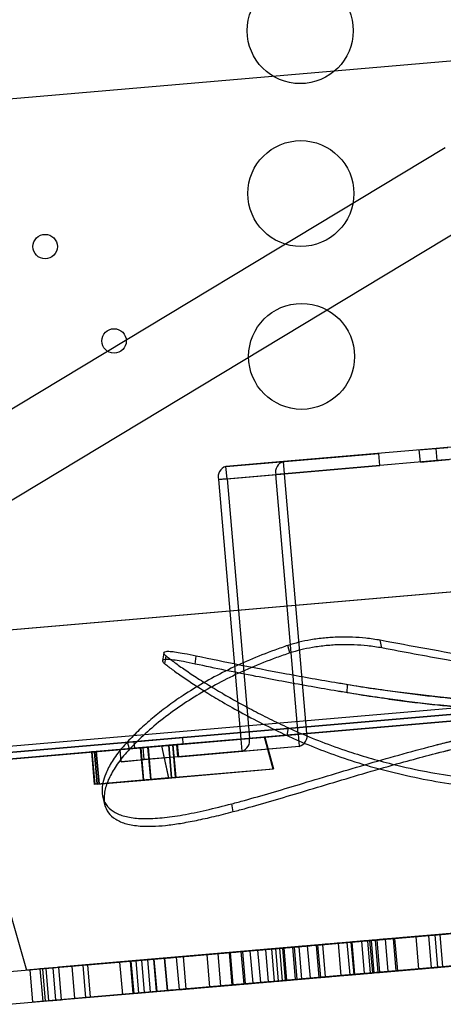
# Model space of a CAD drawing. Units: millimetres. Extents: x 8993 to 20498, y 520 to 7949.
# Drawn here: x 18481 to 18533, y 6123 to 6244 of the extents above; entities that cross this region are included whole.
import ezdxf

# ---------------------------------------------------------------- set-up
doc = ezdxf.new("R2010")
doc.units = ezdxf.units.MM

msp = doc.modelspace()

# ---------------------------------------------------------------- linework, layer by layer
at = {"color": 7}
for p, q in [((18295.48, 6217.97), (18697.98, 6252.67)), ((18533.29, 6227.81), (18463.47, 6185.66)), ((18468.47, 6177.55), (18538.28, 6219.7)), ((18630.69, 6199.4), (18532.19, 6190.9)), ((18630.82, 6197.9), (18532.32, 6189.41)), ((18532.19, 6190.9), (18513.46, 6189.29)), ((18530.13, 6190.73), (18533.65, 6191.03)), ((18532.32, 6189.41), (18532.19, 6190.9)), ((18506.41, 6188.68), (18525.15, 6190.3)), ((18525.28, 6188.8), (18525.15, 6190.3)), ((18530.26, 6189.23), (18530.13, 6190.73)), ((18513.46, 6189.29), (18506.41, 6188.68)), ((18506.54, 6187.19), (18506.41, 6188.68)), ((18506.54, 6187.19), (18525.28, 6188.8)), ((18513.59, 6187.79), (18513.46, 6189.29)), ((18532.32, 6189.41), (18513.59, 6187.79)), ((18530.26, 6189.23), (18533.78, 6189.54)), ((18505.48, 6187.1), (18512.53, 6187.7)), ((18506.54, 6187.19), (18505.48, 6187.1)), ((18506.54, 6187.19), (18513.59, 6187.79)), ((18506.54, 6187.19), (18513.59, 6187.79)), ((18506.54, 6187.19), (18509.29, 6155.31)), ((18513.59, 6187.79), (18512.53, 6187.7)), ((18515.28, 6155.82), (18512.53, 6187.7)), ((18516.33, 6155.91), (18513.59, 6187.79)), ((18477.41, 6168.42), (18688.58, 6186.62)), ((18478.4, 6168.5), (18687.59, 6186.54)), ((18505.48, 6187.1), (18508.23, 6155.22)), ((18302.35, 6138.27), (18704.85, 6172.97)), ((18302.35, 6138.27), (18704.85, 6172.97)), ((18475.9, 6154.03), (18695.82, 6172.99)), ((18475.9, 6154.03), (18695.82, 6172.99)), ((18475.9, 6154.03), (18695.82, 6172.99)), ((18302.42, 6137.47), (18704.92, 6172.17)), ((18695.89, 6172.2), (18475.97, 6153.24)), ((18478.69, 6153.47), (18689.87, 6171.68)), ((18479.69, 6153.56), (18688.88, 6171.59)), ((18693.79, 6171.21), (18474.68, 6152.32)), ((18479.76, 6152.76), (18688.98, 6170.8)), ((18657.25, 6168.06), (18511.14, 6155.47)), ((18511.19, 6155.47), (18657.31, 6168.07)), ((18514.26, 6165.79), (18514.02, 6166.72)), ((18525.55, 6166.41), (18525.34, 6167.35)), ((18498.78, 6165.82), (18498.7, 6165.33)), ((18498.9, 6164.47), (18499.06, 6165.43)), ((18498.7, 6165.33), (18498.63, 6164.84)), ((18502.64, 6164.43), (18502.76, 6165.4)), ((18521.3, 6160.89), (18521.33, 6161.88)), ((18500.48, 6154.55), (18515.28, 6155.82)), ((18508.23, 6155.22), (18515.28, 6155.82)), ((18515.28, 6155.82), (18508.23, 6155.21)), ((18509.29, 6155.31), (18516.33, 6155.91)), ((18513.91, 6155.65), (18514.09, 6156.59)), ((18515.28, 6155.82), (18516.33, 6155.91)), ((18515.28, 6155.82), (18515.41, 6154.33)), ((18508.23, 6155.21), (18493.44, 6153.94)), ((18494.59, 6153.98), (18494.34, 6154.89)), ((18495.13, 6154.89), (18501.11, 6155.4)), ((18501.11, 6155.4), (18495.13, 6154.89)), ((18495.13, 6154.89), (18495.2, 6154.09)), ((18495.13, 6154.89), (18495.2, 6154.09)), ((18495.2, 6154.09), (18501.18, 6154.61)), ((18501.18, 6154.61), (18495.2, 6154.09)), ((18500.38, 6154.54), (18495.9, 6154.15)), ((18500.38, 6154.54), (18495.9, 6154.15)), ((18500.48, 6154.55), (18496.26, 6154.18)), ((18511.14, 6155.47), (18499.39, 6154.45)), ((18499.45, 6154.46), (18511.19, 6155.47)), ((18500.51, 6153.04), (18500.38, 6154.54)), ((18500.51, 6153.04), (18500.38, 6154.54)), ((18500.61, 6153.05), (18500.48, 6154.55)), ((18501.18, 6154.61), (18501.11, 6155.4)), ((18501.18, 6154.61), (18501.11, 6155.4)), ((18508.23, 6155.22), (18509.29, 6155.31)), ((18508.23, 6155.21), (18508.36, 6153.72)), ((18512.2, 6151.54), (18511.14, 6155.47)), ((18511.19, 6155.47), (18512.26, 6151.55)), ((18498.55, 6154.38), (18471.62, 6152.06)), ((18490.5, 6153.69), (18489.92, 6153.64)), ((18489.92, 6153.64), (18490.26, 6149.65)), ((18489.97, 6153.64), (18490.31, 6149.65)), ((18490.55, 6153.69), (18489.98, 6153.64)), ((18490.28, 6153.67), (18498.51, 6154.38)), ((18490.62, 6149.68), (18490.28, 6153.67)), ((18498.55, 6154.38), (18490.33, 6153.67)), ((18490.67, 6149.69), (18490.33, 6153.67)), ((18496.84, 6154.23), (18490.5, 6153.69)), ((18490.84, 6149.7), (18490.5, 6153.69)), ((18490.55, 6153.69), (18496.9, 6154.24)), ((18490.9, 6149.71), (18490.55, 6153.69)), ((18493.44, 6153.94), (18496.26, 6154.18)), ((18493.57, 6152.44), (18493.44, 6153.94)), ((18508.36, 6153.72), (18493.57, 6152.44)), ((18495.9, 6154.15), (18496.25, 6150.17)), ((18495.9, 6154.15), (18496.02, 6152.66)), ((18495.9, 6154.15), (18496.02, 6152.66)), ((18495.91, 6154.15), (18499.88, 6154.49)), ((18495.96, 6154.16), (18499.94, 6154.5)), ((18495.96, 6154.16), (18496.3, 6150.17)), ((18496.38, 6152.69), (18496.26, 6154.18)), ((18499.39, 6154.45), (18496.84, 6154.23)), ((18497.18, 6150.25), (18496.84, 6154.23)), ((18496.9, 6154.24), (18499.45, 6154.46)), ((18497.24, 6150.25), (18496.9, 6154.24)), ((18498.51, 6154.38), (18499.35, 6150.43)), ((18499.4, 6150.44), (18498.55, 6154.38)), ((18499.73, 6150.47), (18499.39, 6154.45)), ((18499.79, 6150.47), (18499.45, 6154.46)), ((18500.23, 6150.51), (18499.89, 6154.5)), ((18500.29, 6150.51), (18499.94, 6154.5)), ((18500.61, 6153.05), (18515.41, 6154.33)), ((18508.36, 6153.72), (18515.41, 6154.33)), ((18474.66, 6152.32), (18481.93, 6126.85)), ((18493.57, 6152.44), (18496.38, 6152.69)), ((18500.51, 6153.04), (18496.02, 6152.66)), ((18500.51, 6153.04), (18496.02, 6152.66)), ((18500.61, 6153.05), (18496.38, 6152.69)), ((18512.2, 6151.54), (18499.35, 6150.43)), ((18499.4, 6150.44), (18512.26, 6151.55)), ((18512.2, 6151.54), (18499.73, 6150.47)), ((18499.79, 6150.47), (18512.26, 6151.55)), ((18490.84, 6149.7), (18490.27, 6149.65)), ((18490.9, 6149.71), (18490.32, 6149.66)), ((18490.62, 6149.68), (18499.35, 6150.43)), ((18499.4, 6150.44), (18490.67, 6149.69)), ((18497.18, 6150.25), (18490.84, 6149.7)), ((18490.9, 6149.71), (18497.24, 6150.25)), ((18496.25, 6150.17), (18500.23, 6150.51)), ((18496.31, 6150.17), (18500.28, 6150.51)), ((18499.73, 6150.47), (18497.18, 6150.25)), ((18497.24, 6150.25), (18499.79, 6150.47)), ((18491.31, 6148.04), (18491.44, 6147.57)), ((18491.44, 6147.57), (18491.56, 6147.09)), ((18507.31, 6146.3), (18507.13, 6147.27)), ((18479.39, 6126.63), (18693.53, 6145.09)), ((18690.99, 6144.87), (18481.96, 6126.85)), ((18479.73, 6122.65), (18693.87, 6141.11)), ((18569.78, 6134.42), (18513.35, 6129.56)), ((18570.38, 6134.48), (18514.57, 6129.66)), ((18571.47, 6134.57), (18517.47, 6129.91)), ((18573.98, 6134.79), (18524.03, 6130.48)), ((18498.88, 6128.31), (18537.46, 6131.64)), ((18505.4, 6128.87), (18539.96, 6131.85)), ((18546.58, 6132.42), (18526.91, 6130.73)), ((18494.76, 6127.96), (18535.87, 6131.5)), ((18496.04, 6128.07), (18536.26, 6131.53)), ((18570.13, 6130.44), (18513.69, 6125.57)), ((18570.72, 6130.49), (18514.92, 6125.68)), ((18523.02, 6130.39), (18516.39, 6129.82)), ((18524.03, 6130.48), (18517.47, 6129.91)), ((18517.64, 6129.93), (18524.21, 6130.5)), ((18571.82, 6130.59), (18517.82, 6125.93)), ((18523.02, 6130.39), (18523.36, 6126.41)), ((18532.02, 6131.17), (18523.76, 6130.46)), ((18523.76, 6130.46), (18524.1, 6126.47)), ((18524.03, 6130.48), (18524.38, 6126.5)), ((18524.21, 6130.5), (18524.55, 6126.51)), ((18574.32, 6130.8), (18524.38, 6126.5)), ((18524.72, 6130.54), (18531.26, 6131.1)), ((18524.72, 6130.54), (18525.06, 6126.55)), ((18524.92, 6130.56), (18533.36, 6131.28)), ((18524.92, 6130.56), (18525.26, 6126.57)), ((18532.65, 6131.22), (18525.93, 6130.64)), ((18525.93, 6130.64), (18526.28, 6126.66)), ((18533.5, 6131.3), (18526.91, 6130.73)), ((18526.91, 6130.73), (18527.25, 6126.74)), ((18527.09, 6130.74), (18533.71, 6131.31)), ((18527.09, 6130.74), (18527.44, 6126.76)), ((18529.7, 6130.97), (18530.05, 6126.98)), ((18531.26, 6131.1), (18531.6, 6127.12)), ((18532.02, 6131.17), (18532.37, 6127.18)), ((18532.65, 6131.22), (18532.99, 6127.24)), ((18511.26, 6129.38), (18484.3, 6127.05)), ((18512.49, 6129.48), (18485.87, 6127.19)), ((18515.34, 6129.73), (18489.42, 6127.5)), ((18521.86, 6130.29), (18497.57, 6128.2)), ((18501.15, 6128.51), (18509.36, 6129.22)), ((18513.5, 6129.57), (18506.93, 6129.01)), ((18508.25, 6129.12), (18514.78, 6129.68)), ((18509.36, 6129.22), (18509.7, 6125.23)), ((18510.29, 6129.3), (18510.63, 6125.31)), ((18511.26, 6129.38), (18512.49, 6129.48)), ((18511.26, 6129.38), (18511.6, 6125.39)), ((18520.17, 6130.15), (18511.99, 6129.44)), ((18511.99, 6129.44), (18512.34, 6125.46)), ((18512.49, 6129.48), (18512.83, 6125.5)), ((18512.97, 6129.53), (18521.26, 6130.24)), ((18512.97, 6129.53), (18513.31, 6125.54)), ((18514.57, 6129.66), (18513.35, 6129.56)), ((18513.35, 6129.56), (18513.69, 6125.57)), ((18513.5, 6129.57), (18513.85, 6125.59)), ((18514.57, 6129.66), (18514.92, 6125.68)), ((18514.78, 6129.68), (18515.12, 6125.7)), ((18515.34, 6129.73), (18521.86, 6130.29)), ((18515.34, 6129.73), (18515.68, 6125.75)), ((18516.39, 6129.82), (18516.73, 6125.84)), ((18517.47, 6129.91), (18517.82, 6125.93)), ((18517.64, 6129.93), (18517.99, 6125.94)), ((18518.25, 6129.98), (18518.6, 6126)), ((18520.17, 6130.15), (18520.51, 6126.16)), ((18521.26, 6130.24), (18521.6, 6126.26)), ((18521.74, 6130.28), (18522.08, 6126.3)), ((18521.86, 6130.29), (18522.2, 6126.31)), ((18494.65, 6127.95), (18483.91, 6127.02)), ((18497.51, 6128.19), (18487.53, 6127.33)), ((18496.77, 6128.13), (18488.85, 6127.45)), ((18489.42, 6127.5), (18497.57, 6128.2)), ((18494.65, 6127.95), (18493.36, 6127.84)), ((18494.65, 6127.95), (18495, 6123.96)), ((18494.76, 6127.96), (18496.04, 6128.07)), ((18494.76, 6127.96), (18495.1, 6123.97)), ((18504.06, 6128.76), (18495.35, 6128.01)), ((18495.35, 6128.01), (18495.69, 6124.02)), ((18496.04, 6128.07), (18496.38, 6124.08)), ((18496.77, 6128.13), (18497.11, 6124.14)), ((18504.06, 6128.76), (18497.51, 6128.19)), ((18497.51, 6128.19), (18497.85, 6124.21)), ((18497.57, 6128.2), (18497.92, 6124.21)), ((18498.84, 6128.31), (18499.18, 6124.32)), ((18498.88, 6128.31), (18505.4, 6128.87)), ((18498.88, 6128.31), (18499.23, 6124.33)), ((18508.43, 6129.14), (18500.31, 6128.44)), ((18500.31, 6128.44), (18500.66, 6124.45)), ((18501.15, 6128.51), (18501.5, 6124.52)), ((18504.06, 6128.76), (18504.4, 6124.77)), ((18505.4, 6128.87), (18505.74, 6124.89)), ((18506.8, 6128.99), (18507.15, 6125.01)), ((18506.93, 6129.01), (18507.27, 6125.02)), ((18508.25, 6129.12), (18508.59, 6125.13)), ((18508.43, 6129.14), (18508.78, 6125.15)), ((18546.92, 6128.44), (18527.25, 6126.74)), ((18482.34, 6126.89), (18482.69, 6122.9)), ((18493.36, 6127.84), (18482.35, 6126.89)), ((18485.16, 6127.13), (18483.59, 6126.99)), ((18483.59, 6126.99), (18483.94, 6123.01)), ((18483.9, 6127.02), (18484.24, 6123.04)), ((18484.3, 6127.05), (18485.87, 6127.19)), ((18484.3, 6127.05), (18484.64, 6123.07)), ((18485.16, 6127.13), (18485.5, 6123.14)), ((18485.87, 6127.19), (18486.21, 6123.2)), ((18487.5, 6127.33), (18487.85, 6123.35)), ((18488.85, 6127.45), (18489.19, 6123.46)), ((18489.42, 6127.5), (18489.77, 6123.51)), ((18493.36, 6127.84), (18493.71, 6123.85)), ((18495.1, 6123.97), (18536.22, 6127.52)), ((18496.38, 6124.08), (18536.6, 6127.55)), ((18499.23, 6124.33), (18537.8, 6127.65)), ((18505.74, 6124.89), (18540.31, 6127.87)), ((18532.37, 6127.18), (18524.1, 6126.47)), ((18525.06, 6126.55), (18531.6, 6127.12)), ((18525.26, 6126.57), (18533.71, 6127.3)), ((18532.99, 6127.24), (18526.28, 6126.66)), ((18533.84, 6127.31), (18527.25, 6126.74)), ((18527.44, 6126.76), (18534.06, 6127.33)), ((18515.68, 6125.75), (18489.77, 6123.51)), ((18522.2, 6126.31), (18497.92, 6124.21)), ((18513.85, 6125.59), (18507.27, 6125.02)), ((18508.59, 6125.13), (18515.12, 6125.7)), ((18520.51, 6126.16), (18512.34, 6125.46)), ((18513.31, 6125.54), (18521.6, 6126.26)), ((18514.92, 6125.68), (18513.69, 6125.57)), ((18515.68, 6125.75), (18522.2, 6126.31)), ((18523.36, 6126.41), (18516.73, 6125.84)), ((18524.38, 6126.5), (18517.82, 6125.93)), ((18517.99, 6125.94), (18524.55, 6126.51)), ((18511.6, 6125.39), (18484.64, 6123.07)), ((18512.83, 6125.5), (18486.21, 6123.2)), ((18504.4, 6124.77), (18495.7, 6124.02)), ((18504.4, 6124.77), (18497.85, 6124.21)), ((18499.23, 6124.33), (18505.74, 6124.89)), ((18508.78, 6125.15), (18500.66, 6124.45)), ((18501.5, 6124.52), (18509.7, 6125.23)), ((18511.6, 6125.39), (18512.83, 6125.5)), ((18493.71, 6123.85), (18482.7, 6122.9)), ((18485.5, 6123.14), (18483.94, 6123.01)), ((18495, 6123.96), (18484.25, 6123.04)), ((18484.64, 6123.07), (18486.21, 6123.2)), ((18497.85, 6124.21), (18487.87, 6123.35)), ((18497.11, 6124.14), (18489.19, 6123.46)), ((18489.77, 6123.51), (18497.92, 6124.21)), ((18495, 6123.96), (18493.71, 6123.85)), ((18495.1, 6123.97), (18496.38, 6124.08))]:
    msp.add_line(p, q, dxfattribs=at)
for centre, radius in [((18515.52, 6242.21), 6.5), ((18515.52, 6242.21), 6.5), ((18515.52, 6242.21), 6.5), ((18515.52, 6242.21), 6.5), ((18515.6, 6222.21), 6.5), ((18515.6, 6222.21), 6.5), ((18515.6, 6222.21), 6.5), ((18515.6, 6222.21), 6.5), ((18484.23, 6215.7), 1.5), ((18484.23, 6215.7), 1.5), ((18484.23, 6215.7), 1.5), ((18484.23, 6215.7), 1.5), ((18515.69, 6202.21), 6.5), ((18515.69, 6202.21), 6.5), ((18515.69, 6202.21), 6.5), ((18515.69, 6202.21), 6.5), ((18492.68, 6204.11), 1.5), ((18492.68, 6204.11), 1.5), ((18492.68, 6204.11), 1.5), ((18492.68, 6204.11), 1.5)]:
    msp.add_circle(centre, radius, dxfattribs=at)
for centre, radius, start, end in [((18506.79, 6187.4), 1.34, 106.3492, 192.9769), ((18513.83, 6188), 1.34, 106.3492, 192.9769), ((18506.54, 6187.19), 0.000893, 106.3492, 192.9769), ((18513.59, 6187.79), 0.000893, 106.3492, 192.9769), ((18515.28, 6155.82), 0.000893, 286.3492, 12.9769), ((18515.03, 6155.61), 1.34, 286.3492, 12.9769), ((18508.23, 6155.22), 0.000893, 286.3492, 12.9769), ((18507.98, 6155.01), 1.34, 286.3492, 12.9769)]:
    msp.add_arc(centre, radius, start, end, dxfattribs=at)
for points, knots in [([(18514.02, 6166.72), (18513.48, 6166.53), (18511.84, 6165.97), (18509.25, 6164.94), (18506.32, 6163.58), (18503.61, 6162.12), (18501.23, 6160.65), (18499.16, 6159.2), (18497.37, 6157.78), (18496.02, 6156.58), (18495.03, 6155.61), (18494.57, 6155.13), (18494.34, 6154.89)], [0, 0, 0, 0, 0.062531, 0.188005, 0.313482, 0.438935, 0.564392, 0.672467, 0.780543, 0.890057, 0.945002, 1, 1, 1, 1]), ([(18525.34, 6167.35), (18524.76, 6167.45), (18523.68, 6167.62), (18521.93, 6167.74), (18520.22, 6167.75), (18518.5, 6167.64), (18516.86, 6167.43), (18515.34, 6167.12), (18514.46, 6166.85), (18514.02, 6166.72)], [0, 0, 0, 0, 0.167479, 0.310501, 0.453537, 0.597434, 0.741295, 0.870649, 1, 1, 1, 1]), ([(18525.55, 6166.41), (18524.97, 6166.5), (18523.89, 6166.68), (18522.14, 6166.8), (18520.43, 6166.82), (18518.71, 6166.71), (18517.07, 6166.49), (18515.57, 6166.19), (18514.7, 6165.92), (18514.26, 6165.79)], [0, 0, 0, 0, 0.169423, 0.312463, 0.455512, 0.599226, 0.742902, 0.871452, 1, 1, 1, 1]), ([(18544.93, 6163.92), (18544.38, 6164.01), (18541.65, 6164.45), (18537.02, 6165.22), (18531.04, 6166.28), (18527.24, 6166.99), (18525.34, 6167.35)], [0, 0, 0, 0, 0.08448, 0.42241, 0.711184, 1, 1, 1, 1]), ([(18514.26, 6165.79), (18513.71, 6165.6), (18512.06, 6165.04), (18509.44, 6164), (18506.48, 6162.62), (18503.75, 6161.14), (18501.13, 6159.52), (18498.69, 6157.75), (18496.44, 6155.87), (18495.21, 6154.61), (18494.59, 6153.98)], [0, 0, 0, 0, 0.063239, 0.190146, 0.317057, 0.443942, 0.570829, 0.713804, 0.857016, 1, 1, 1, 1]), ([(18502.76, 6165.4), (18502.26, 6165.51), (18501.34, 6165.7), (18500.29, 6165.87), (18499.52, 6165.96), (18499, 6165.96), (18498.75, 6165.87), (18498.76, 6165.69), (18498.96, 6165.51), (18499.06, 6165.43)], [0, 0, 0, 0, 0.167479, 0.310501, 0.453537, 0.597434, 0.741295, 0.870649, 1, 1, 1, 1]), ([(18499.06, 6165.43), (18499.22, 6165.3), (18499.7, 6164.93), (18500.69, 6164.2), (18502.12, 6163.22), (18503.8, 6162.14), (18505.62, 6161.03), (18507.55, 6159.92), (18509.55, 6158.83), (18511.36, 6157.9), (18512.89, 6157.15), (18513.69, 6156.78), (18514.09, 6156.59)], [0, 0, 0, 0, 0.062531, 0.188005, 0.313482, 0.438935, 0.564392, 0.672467, 0.780543, 0.890057, 0.945002, 1, 1, 1, 1]), ([(18545.09, 6162.95), (18544.54, 6163.04), (18541.78, 6163.48), (18537.91, 6164.14), (18533.26, 6164.96), (18529.52, 6165.65), (18526.87, 6166.16), (18525.55, 6166.41)], [0, 0, 0, 0, 0.085354, 0.426778, 0.597486, 0.798736, 1, 1, 1, 1]), ([(18502.64, 6164.43), (18502.14, 6164.54), (18501.21, 6164.73), (18500.15, 6164.91), (18499.37, 6165), (18498.85, 6165), (18498.61, 6164.9), (18498.61, 6164.73), (18498.81, 6164.55), (18498.9, 6164.47)], [0, 0, 0, 0, 0.169423, 0.312463, 0.455512, 0.599226, 0.742902, 0.871452, 1, 1, 1, 1]), ([(18498.9, 6164.47), (18499.06, 6164.34), (18499.55, 6163.96), (18500.55, 6163.23), (18502, 6162.24), (18503.7, 6161.14), (18505.72, 6159.91), (18508.1, 6158.56), (18510.84, 6157.11), (18512.89, 6156.14), (18513.91, 6155.65)], [0, 0, 0, 0, 0.063239, 0.190146, 0.317057, 0.443942, 0.570829, 0.713804, 0.857016, 1, 1, 1, 1]), ([(18521.3, 6160.9), (18520.76, 6160.99), (18518.08, 6161.44), (18514.34, 6162.11), (18509.9, 6162.95), (18506.35, 6163.65), (18503.88, 6164.17), (18502.64, 6164.43)], [0, 0, 0, 0, 0.085354, 0.426778, 0.597486, 0.798736, 1, 1, 1, 1]), ([(18521.34, 6161.89), (18520.81, 6161.98), (18518.16, 6162.42), (18513.73, 6163.21), (18508.06, 6164.3), (18504.53, 6165.04), (18502.76, 6165.4)], [0, 0, 0, 0, 0.08448, 0.42241, 0.711184, 1, 1, 1, 1]), ([(18540.25, 6159.72), (18539.85, 6159.75), (18537.35, 6159.92), (18532.99, 6160.31), (18528.63, 6160.83), (18525.81, 6161.21), (18524.11, 6161.45), (18522.21, 6161.75), (18520.88, 6161.97), (18520.26, 6162.07)], [0, 0, 0, 0, 0.05932, 0.373845, 0.65069, 0.713418, 0.79854, 0.906331, 1, 1, 1, 1]), ([(18540.23, 6159.73), (18539.72, 6159.76), (18538.58, 6159.84), (18536.55, 6159.98), (18534.22, 6160.18), (18531.78, 6160.43), (18529.29, 6160.71), (18526.83, 6161.04), (18524.67, 6161.35), (18522.83, 6161.64), (18521.83, 6161.81), (18521.34, 6161.89)], [0, 0, 0, 0, 0.0971836, 0.2178446, 0.338494, 0.4589499, 0.5794229, 0.700708, 0.8220135, 0.9110082, 1, 1, 1, 1]), ([(18540.26, 6158.73), (18539.86, 6158.75), (18537.35, 6158.93), (18532.99, 6159.31), (18528.62, 6159.83), (18525.78, 6160.22), (18524.08, 6160.46), (18522.18, 6160.75), (18520.84, 6160.98), (18520.22, 6161.08)], [0, 0, 0, 0, 0.059302, 0.373825, 0.650728, 0.713461, 0.798579, 0.906354, 1, 1, 1, 1]), ([(18540.24, 6158.73), (18539.73, 6158.76), (18538.58, 6158.84), (18536.53, 6158.99), (18534.19, 6159.19), (18531.74, 6159.43), (18529.24, 6159.72), (18526.76, 6160.05), (18524.6, 6160.37), (18522.77, 6160.65), (18521.79, 6160.82), (18521.3, 6160.9)], [0, 0, 0, 0, 0.098094, 0.21909, 0.340078, 0.460915, 0.581769, 0.703696, 0.825642, 0.912822, 1, 1, 1, 1]), ([(18532.32, 6154.52), (18532.95, 6154.68), (18534.29, 6155.03), (18536.1, 6155.46), (18537.84, 6155.85), (18539.44, 6156.2), (18541.04, 6156.53), (18542.52, 6156.82), (18543.9, 6157.08), (18545.26, 6157.32), (18546.69, 6157.56), (18548.04, 6157.77), (18549.22, 6157.95), (18550.16, 6158.09), (18551.05, 6158.21), (18552.09, 6158.35), (18553.01, 6158.47), (18553.58, 6158.53), (18553.71, 6158.55)], [0, 0, 0, 0, 0.0894897, 0.1891026, 0.2562767, 0.3335839, 0.4143323, 0.4818382, 0.5395972, 0.606233, 0.6719877, 0.7407204, 0.7961988, 0.8372196, 0.872297, 0.9201181, 0.9819577, 1, 1, 1, 1]), ([(18507.13, 6147.27), (18507.64, 6147.41), (18509.19, 6147.82), (18511.93, 6148.61), (18515.5, 6149.68), (18519.34, 6150.84), (18523.43, 6152.06), (18527.61, 6153.27), (18531.84, 6154.41), (18536.05, 6155.47), (18540.41, 6156.46), (18543.25, 6157.01), (18544.75, 6157.3)], [0, 0, 0, 0, 0.048588, 0.146391, 0.244192, 0.350391, 0.456927, 0.563114, 0.668863, 0.774966, 0.880712, 1, 1, 1, 1]), ([(18532.44, 6153.53), (18533.07, 6153.69), (18534.41, 6154.03), (18536.22, 6154.47), (18537.95, 6154.86), (18539.55, 6155.21), (18541.16, 6155.54), (18542.63, 6155.83), (18544.01, 6156.08), (18545.37, 6156.32), (18546.8, 6156.57), (18548.15, 6156.78), (18549.33, 6156.96), (18550.26, 6157.09), (18551.15, 6157.22), (18552.19, 6157.36), (18553.47, 6157.52), (18554.41, 6157.63), (18554.91, 6157.68), (18554.92, 6157.68)], [0, 0, 0, 0, 0.085215, 0.17998, 0.243906, 0.31747, 0.394255, 0.458418, 0.513355, 0.57676, 0.639312, 0.704633, 0.75733, 0.796285, 0.82965, 0.875143, 0.933959, 0.998839, 1, 1, 1, 1]), ([(18507.31, 6146.31), (18507.83, 6146.44), (18509.39, 6146.86), (18512.16, 6147.66), (18515.75, 6148.73), (18519.61, 6149.9), (18523.68, 6151.11), (18527.49, 6152.21), (18530.96, 6153.15), (18534.26, 6154.01), (18537.74, 6154.84), (18541.36, 6155.64), (18543.69, 6156.08), (18544.85, 6156.3)], [0, 0, 0, 0, 0.049284, 0.148504, 0.247723, 0.3538, 0.460214, 0.566276, 0.644327, 0.722378, 0.814839, 0.907541, 1, 1, 1, 1]), ([(18514.09, 6156.59), (18514.56, 6156.38), (18515.97, 6155.75), (18518.52, 6154.71), (18521.59, 6153.63), (18524.61, 6152.71), (18527.83, 6151.87), (18531.52, 6151.09), (18535.67, 6150.45), (18539.9, 6150.02), (18544.15, 6149.85), (18548.37, 6149.89), (18552.53, 6150.17), (18556.56, 6150.66), (18560.45, 6151.32), (18562.83, 6151.89), (18564.02, 6152.18)], [0, 0, 0, 0, 0.036487, 0.109927, 0.183366, 0.241561, 0.299755, 0.377299, 0.455089, 0.532626, 0.609914, 0.687452, 0.764744, 0.843077, 0.921661, 1, 1, 1, 1]), ([(18494.34, 6154.89), (18494.09, 6154.62), (18493.35, 6153.8), (18492.39, 6152.46), (18491.66, 6151.05), (18491.28, 6149.84), (18491.16, 6148.71), (18491.37, 6147.63), (18492.02, 6146.68), (18493.07, 6145.99), (18494.53, 6145.57), (18496.35, 6145.41), (18498.54, 6145.51), (18501.08, 6145.87), (18503.93, 6146.45), (18506.06, 6147), (18507.13, 6147.27)], [0, 0, 0, 0, 0.036487, 0.109927, 0.183366, 0.241561, 0.299755, 0.377299, 0.455089, 0.532626, 0.609914, 0.687452, 0.764744, 0.843077, 0.921661, 1, 1, 1, 1]), ([(18513.91, 6155.65), (18514.38, 6155.44), (18515.8, 6154.79), (18518.39, 6153.75), (18521.81, 6152.54), (18525.54, 6151.44), (18529.56, 6150.49), (18533.73, 6149.73), (18538, 6149.21), (18542.32, 6148.93), (18546.24, 6148.88), (18549.72, 6149.01), (18552.75, 6149.24), (18555.69, 6149.58), (18558.55, 6150.02), (18560.85, 6150.47), (18562.65, 6150.87), (18563.52, 6151.08), (18563.96, 6151.19)], [0, 0, 0, 0, 0.03683, 0.110968, 0.185105, 0.263934, 0.343011, 0.42183, 0.500302, 0.579031, 0.657501, 0.714694, 0.771888, 0.828156, 0.884425, 0.94201, 0.97098, 1, 1, 1, 1]), ([(18494.59, 6153.98), (18494.34, 6153.71), (18493.59, 6152.88), (18492.63, 6151.52), (18491.82, 6149.96), (18491.42, 6148.5), (18491.46, 6147.2), (18491.92, 6146.13), (18492.82, 6145.32), (18494.13, 6144.77), (18495.67, 6144.52), (18497.32, 6144.49), (18498.97, 6144.6), (18500.79, 6144.85), (18502.78, 6145.22), (18504.58, 6145.62), (18506.11, 6145.99), (18506.91, 6146.2), (18507.31, 6146.31)], [0, 0, 0, 0, 0.03683, 0.110968, 0.185105, 0.263934, 0.343011, 0.42183, 0.500302, 0.579031, 0.657501, 0.714694, 0.771888, 0.828156, 0.884425, 0.94201, 0.97098, 1, 1, 1, 1]), ([(18508.25, 6129.12), (18509.7, 6129.24), (18512.61, 6129.5), (18518, 6129.96), (18523.65, 6130.45), (18529.39, 6130.94), (18535.01, 6131.43), (18539.05, 6131.77), (18541.07, 6131.95)], [0, 0, 0, 0, 0.186635, 0.373315, 0.559951, 0.706631, 0.853347, 1, 1, 1, 1]), ([(18514.78, 6129.68), (18516.04, 6129.79), (18518.57, 6130.01), (18523.29, 6130.42), (18528.94, 6130.9), (18535.63, 6131.48), (18540.94, 6131.94), (18543.59, 6132.17)], [0, 0, 0, 0, 0.186664, 0.373372, 0.560036, 0.780029, 1, 1, 1, 1]), ([(18517.64, 6129.93), (18518.83, 6130.03), (18521.19, 6130.24), (18525.61, 6130.62), (18530.91, 6131.07), (18537.2, 6131.62), (18542.2, 6132.05), (18544.7, 6132.26)], [0, 0, 0, 0, 0.186664, 0.373371, 0.560035, 0.780028, 1, 1, 1, 1]), ([(18540.71, 6131.92), (18539.06, 6131.78), (18535.77, 6131.49), (18531.45, 6131.12), (18527.45, 6130.78), (18523.89, 6130.47), (18522.14, 6130.32), (18521.26, 6130.24)], [0, 0, 0, 0, 0.186664, 0.37337, 0.560034, 0.780027, 1, 1, 1, 1]), ([(18524.21, 6130.5), (18525.2, 6130.58), (18527.19, 6130.75), (18530.93, 6131.07), (18535.44, 6131.46), (18540.82, 6131.93), (18545.11, 6132.3), (18547.26, 6132.48)], [0, 0, 0, 0, 0.186664, 0.37337, 0.560034, 0.780027, 1, 1, 1, 1]), ([(18543.6, 6132.17), (18542.03, 6132.03), (18538.9, 6131.76), (18534.78, 6131.41), (18530.95, 6131.08), (18527.51, 6130.78), (18525.78, 6130.63), (18524.92, 6130.56)], [0, 0, 0, 0, 0.186664, 0.373369, 0.560034, 0.780027, 1, 1, 1, 1]), ([(18527.09, 6130.74), (18528, 6130.82), (18529.82, 6130.98), (18533.27, 6131.28), (18537.43, 6131.64), (18542.41, 6132.06), (18546.39, 6132.41), (18548.38, 6132.58)], [0, 0, 0, 0, 0.186664, 0.373369, 0.560034, 0.780027, 1, 1, 1, 1]), ([(18524.72, 6130.54), (18522.62, 6130.36), (18518.43, 6130), (18513.06, 6129.53), (18508.76, 6129.16), (18505.47, 6128.88), (18502.96, 6128.66), (18501.75, 6128.56), (18501.15, 6128.51)], [0, 0, 0, 0, 0.186635, 0.373315, 0.559951, 0.706631, 0.853347, 1, 1, 1, 1]), ([(18531.26, 6131.1), (18529.35, 6130.94), (18525.52, 6130.61), (18520.58, 6130.18), (18516.05, 6129.79), (18512.11, 6129.45), (18510.28, 6129.29), (18509.36, 6129.22)], [0, 0, 0, 0, 0.186664, 0.373372, 0.560036, 0.780029, 1, 1, 1, 1]), ([(18534.13, 6131.35), (18532.3, 6131.19), (18528.63, 6130.88), (18523.88, 6130.47), (18519.51, 6130.09), (18515.69, 6129.76), (18513.87, 6129.6), (18512.97, 6129.53)], [0, 0, 0, 0, 0.186664, 0.373371, 0.560036, 0.780028, 1, 1, 1, 1]), ([(18520.17, 6130.15), (18519.64, 6130.1), (18518.58, 6130.01), (18518.11, 6129.97), (18518.52, 6130), (18519.97, 6130.13), (18522, 6130.31), (18523.02, 6130.39)], [0, 0, 0, 0, 0.186663, 0.373381, 0.560045, 0.780035, 1, 1, 1, 1]), ([(18523.76, 6130.46), (18523.23, 6130.41), (18522.16, 6130.32), (18521.62, 6130.27), (18521.9, 6130.3), (18523.16, 6130.41), (18525.01, 6130.56), (18525.93, 6130.64)], [0, 0, 0, 0, 0.186663, 0.373381, 0.560044, 0.780035, 1, 1, 1, 1]), ([(18532.02, 6131.17), (18531.48, 6131.12), (18530.4, 6131.03), (18529.68, 6130.97), (18529.67, 6130.97), (18530.5, 6131.04), (18531.93, 6131.16), (18532.65, 6131.22)], [0, 0, 0, 0, 0.1866629, 0.3733803, 0.5600441, 0.7800351, 1, 1, 1, 1]), ([(18508.43, 6129.14), (18507.92, 6129.09), (18506.89, 6129), (18506.67, 6128.98), (18507.37, 6129.04), (18508.85, 6129.17), (18510.79, 6129.34), (18512.6, 6129.49), (18513.5, 6129.57)], [0, 0, 0, 0, 0.186628, 0.373311, 0.55994, 0.706623, 0.85335, 1, 1, 1, 1]), ([(18511.99, 6129.44), (18511.48, 6129.4), (18510.44, 6129.31), (18510.14, 6129.28), (18510.74, 6129.33), (18512.07, 6129.45), (18513.86, 6129.6), (18515.55, 6129.75), (18516.39, 6129.82)], [0, 0, 0, 0, 0.186628, 0.373311, 0.559941, 0.706623, 0.85335, 1, 1, 1, 1]), ([(18500.31, 6128.44), (18499.81, 6128.39), (18498.8, 6128.3), (18498.75, 6128.3), (18499.71, 6128.38), (18501.5, 6128.54), (18503.79, 6128.73), (18505.88, 6128.92), (18506.93, 6129.01)], [0, 0, 0, 0, 0.186628, 0.373311, 0.55994, 0.706623, 0.853351, 1, 1, 1, 1]), ([(18508.59, 6125.13), (18510.05, 6125.26), (18512.96, 6125.51), (18518.35, 6125.98), (18523.99, 6126.46), (18529.73, 6126.96), (18535.36, 6127.44), (18539.39, 6127.79), (18541.41, 6127.96)], [0, 0, 0, 0, 0.186635, 0.373315, 0.559951, 0.706631, 0.853347, 1, 1, 1, 1]), ([(18515.12, 6125.7), (18516.39, 6125.81), (18518.92, 6126.02), (18523.63, 6126.43), (18529.28, 6126.92), (18535.98, 6127.5), (18541.28, 6127.95), (18543.94, 6128.18)], [0, 0, 0, 0, 0.186664, 0.373372, 0.560036, 0.780029, 1, 1, 1, 1]), ([(18517.99, 6125.94), (18519.17, 6126.05), (18521.53, 6126.25), (18525.95, 6126.63), (18531.26, 6127.09), (18537.55, 6127.63), (18542.55, 6128.06), (18545.05, 6128.28)], [0, 0, 0, 0, 0.186664, 0.373371, 0.560035, 0.780028, 1, 1, 1, 1]), ([(18524.55, 6126.51), (18525.55, 6126.6), (18527.53, 6126.77), (18531.27, 6127.09), (18535.79, 6127.48), (18541.16, 6127.94), (18545.45, 6128.31), (18547.6, 6128.5)], [0, 0, 0, 0, 0.186664, 0.37337, 0.560034, 0.780027, 1, 1, 1, 1]), ([(18543.94, 6128.18), (18542.37, 6128.05), (18539.24, 6127.78), (18535.13, 6127.42), (18531.29, 6127.09), (18527.85, 6126.79), (18526.12, 6126.65), (18525.26, 6126.57)], [0, 0, 0, 0, 0.186664, 0.373369, 0.560034, 0.780027, 1, 1, 1, 1]), ([(18527.44, 6126.76), (18528.35, 6126.84), (18530.17, 6126.99), (18533.61, 6127.29), (18537.78, 6127.65), (18542.75, 6128.08), (18546.73, 6128.42), (18548.73, 6128.59)], [0, 0, 0, 0, 0.186664, 0.373369, 0.560034, 0.780027, 1, 1, 1, 1]), ([(18531.6, 6127.12), (18529.69, 6126.95), (18525.86, 6126.62), (18520.92, 6126.2), (18516.4, 6125.81), (18512.46, 6125.47), (18510.62, 6125.31), (18509.7, 6125.23)], [0, 0, 0, 0, 0.186664, 0.373372, 0.560036, 0.780029, 1, 1, 1, 1]), ([(18534.47, 6127.37), (18532.64, 6127.21), (18528.97, 6126.89), (18524.22, 6126.48), (18519.85, 6126.11), (18516.03, 6125.78), (18514.22, 6125.62), (18513.31, 6125.54)], [0, 0, 0, 0, 0.186664, 0.373371, 0.560036, 0.780028, 1, 1, 1, 1]), ([(18541.05, 6127.93), (18539.4, 6127.79), (18536.11, 6127.51), (18531.8, 6127.13), (18527.8, 6126.79), (18524.24, 6126.48), (18522.48, 6126.33), (18521.6, 6126.26)], [0, 0, 0, 0, 0.186664, 0.37337, 0.560034, 0.780027, 1, 1, 1, 1]), ([(18532.37, 6127.18), (18531.83, 6127.14), (18530.74, 6127.04), (18530.03, 6126.98), (18530.01, 6126.98), (18530.85, 6127.05), (18532.28, 6127.18), (18532.99, 6127.24)], [0, 0, 0, 0, 0.186663, 0.37338, 0.560044, 0.780035, 1, 1, 1, 1]), ([(18525.06, 6126.55), (18522.96, 6126.37), (18518.77, 6126.01), (18513.4, 6125.55), (18509.11, 6125.18), (18505.82, 6124.9), (18503.3, 6124.68), (18502.1, 6124.57), (18501.5, 6124.52)], [0, 0, 0, 0, 0.186635, 0.373315, 0.559951, 0.706631, 0.853347, 1, 1, 1, 1]), ([(18508.78, 6125.15), (18508.26, 6125.11), (18507.23, 6125.02), (18507.01, 6125), (18507.72, 6125.06), (18509.19, 6125.19), (18511.13, 6125.35), (18512.94, 6125.51), (18513.85, 6125.59)], [0, 0, 0, 0, 0.186628, 0.373311, 0.55994, 0.706623, 0.85335, 1, 1, 1, 1]), ([(18512.34, 6125.46), (18511.82, 6125.41), (18510.78, 6125.32), (18510.49, 6125.3), (18511.08, 6125.35), (18512.42, 6125.46), (18514.2, 6125.62), (18515.89, 6125.76), (18516.73, 6125.84)], [0, 0, 0, 0, 0.186628, 0.373311, 0.559941, 0.706623, 0.85335, 1, 1, 1, 1]), ([(18520.51, 6126.16), (18519.98, 6126.12), (18518.92, 6126.03), (18518.46, 6125.98), (18518.86, 6126.02), (18520.32, 6126.15), (18522.35, 6126.32), (18523.36, 6126.41)], [0, 0, 0, 0, 0.186663, 0.373381, 0.560045, 0.780035, 1, 1, 1, 1]), ([(18524.1, 6126.47), (18523.57, 6126.43), (18522.5, 6126.33), (18521.96, 6126.29), (18522.24, 6126.31), (18523.51, 6126.42), (18525.35, 6126.58), (18526.28, 6126.66)], [0, 0, 0, 0, 0.186663, 0.373381, 0.560044, 0.780035, 1, 1, 1, 1]), ([(18500.66, 6124.45), (18500.15, 6124.41), (18499.14, 6124.32), (18499.09, 6124.32), (18500.05, 6124.4), (18501.84, 6124.55), (18504.13, 6124.75), (18506.22, 6124.93), (18507.27, 6125.02)], [0, 0, 0, 0, 0.186628, 0.373311, 0.55994, 0.706623, 0.853351, 1, 1, 1, 1])]:
    msp.add_open_spline(points, degree=3, knots=knots, dxfattribs=at)

doc.saveas('drawing.dxf')
